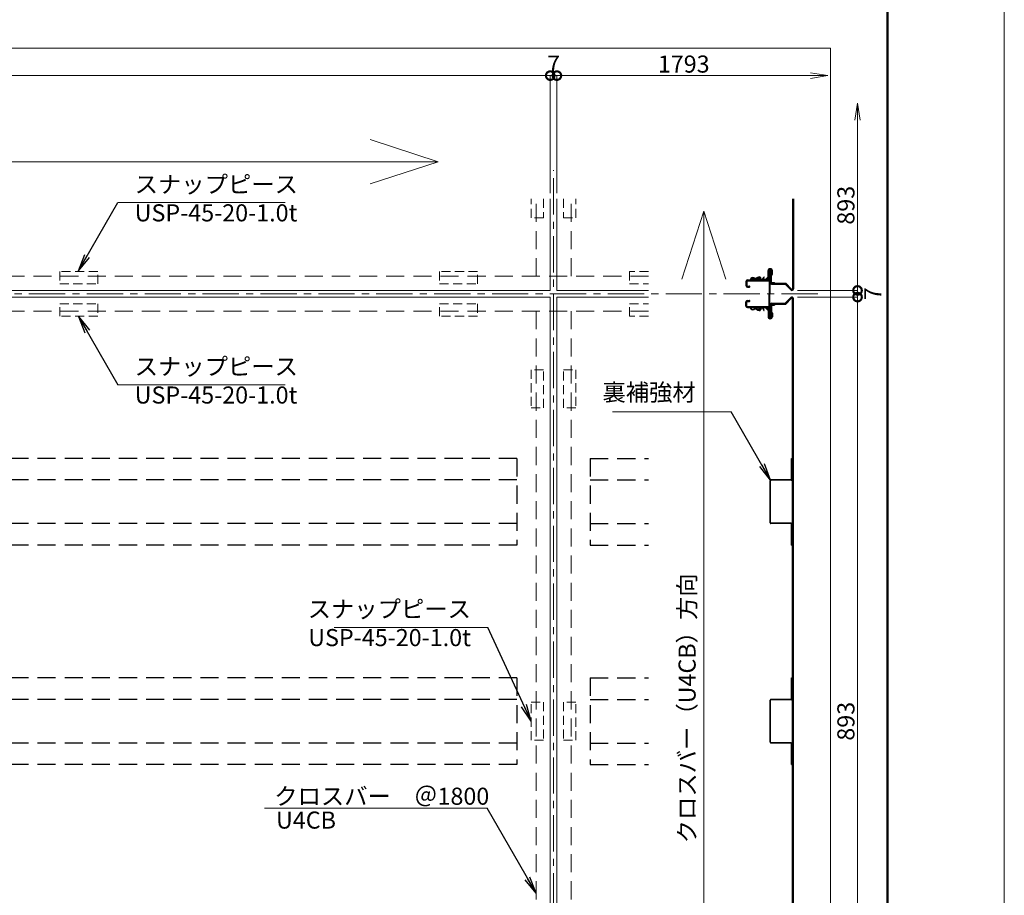
# Model space of a CAD drawing. Extents: x 0 to 841, y 0 to 594.
# Drawn here: x 668 to 841, y 138 to 291 of the extents above; entities that cross this region are included whole.
import ezdxf
from ezdxf.enums import TextEntityAlignment as Align

# ---------------------------------------------------------------- set-up
doc = ezdxf.new("R2010")
doc.units = 0
doc.header["$LTSCALE"] = 0.25
doc.linetypes.add('CENTER', pattern=[50.8, 31.75, -6.35, 6.35, -6.35])
doc.linetypes.add('HIDDEN', pattern=[9.525, 6.35, -3.175])
doc.layers.get('0').update_dxf_attribs({"linetype": 'CONTINUOUS'})
doc.layers.get('DEFPOINTS').update_dxf_attribs({"linetype": 'CONTINUOUS'})
for name, color, linetype, lineweight in [('UBパネル', 170, 'CONTINUOUS', 15), ('スナップピース', 7, 'CONTINUOUS', 15), ('図枠 1', 241, 'CONTINUOUS', 50), ('引き出し線', 6, 'CONTINUOUS', 9)]:
    doc.layers.add(name, color=color, linetype=linetype, lineweight=lineweight)
doc.layers.add('図枠 4', color=181, linetype='CONTINUOUS', lineweight=15, plot=False)
doc.styles.add('KCADDIMSTANDARD', font='txt.shx', dxfattribs={"bigfont": 'bigfont.shx'})
doc.styles.add('KCADTEXTSTANDARD', font='txt.shx', dxfattribs={"bigfont": 'bigfont.shx'})
doc.styles.get("Standard").update_dxf_attribs({"font": 'txt.shx', "width": 0.8, "bigfont": 'extfont.shx'})
doc.dimstyles.get("Standard").update_dxf_attribs({"dimtxt": 0.18, "dimasz": 0.18, "dimexe": 0.18, "dimexo": 0.0625, "dimgap": 0.09, "dimtad": 0, "dimtih": 1, "dimtoh": 1, "dimdec": 4, "dimzin": 0, "dimdsep": 46, "dimtxsty": 'STANDARD', "dimcen": 0.09, "dimadec": 0, "dimazin": 0, "dimtfac": 1, "dimtdec": 4, "dimtofl": 0, "dimtmove": 0, "dimatfit": 3, "dimfxl": 1, "dimtolj": 1, "dimtzin": 0, "dimarcsym": 0})

# ---------------------------------------------------------------- blocks, each defined once
blk = doc.blocks.new('図枠')
at = {"layer": '図枠 1'}
blk.add_lwpolyline([(10.25, 291), (410.25, 291), (410.25, 6), (10.25, 6)], close=True, dxfattribs=at)
at = {"layer": '図枠 4'}
blk.add_lwpolyline([(0, 297), (420.5, 297), (420.5, 0), (0, 0)], close=True, dxfattribs=at)
blk = doc.blocks.new('_DOTSMALL')
at = {"color": 0, "linetype": 'ByBlock', "const_width": 0.5}
blk.add_lwpolyline([(-0.0625, 0, 1), (0.0625, 0, 1)], format="xyb", close=True, dxfattribs=at)
blk = doc.blocks.new('*D32')
at = {"color": 253, "linetype": 'Continuous', "lineweight": 13}
for p in [(462.48, 281.42), (761.31, 260.82)]:
    blk.add_line(p, (761.31, 281.42), dxfattribs=at)
at = {"layer": 'DEFPOINTS', "color": 0, "linetype": 'Continuous'}
for p in [(761.31, 281.42), (462.48, 259.82), (761.31, 259.82)]:
    blk.add_point(p, dxfattribs=at)
at = {"color": 253, "linetype": 'Continuous', "lineweight": 13, "xscale": 3, "yscale": 3, "zscale": 3, "rotation": 180}
blk.add_blockref('_DOTSMALL', (462.48, 281.42), dxfattribs=at)
at = {"color": 253, "linetype": 'Continuous', "lineweight": 13, "xscale": 3, "yscale": 3, "zscale": 3}
blk.add_blockref('_DOTSMALL', (761.31, 281.42), dxfattribs=at)
at = {"color": 0, "linetype": 'Continuous', "insert": (613.31, 283.45), "char_height": 3, "attachment_point": 5, "style": 'KCADDIMSTANDARD'}
blk.add_mtext('\\A1;1793', dxfattribs=at)
blk = doc.blocks.new('KCAD_OPEN')
at = {"color": 0, "linetype": 'Continuous', "lineweight": -2}
for q in [(-1, 0.158384), (-1, 0), (-1, -0.158384)]:
    blk.add_line((0, 0), q, dxfattribs=at)
blk = doc.blocks.new('*D35')
at = {"color": 253, "linetype": 'Continuous', "lineweight": 13}
blk.add_line((762.48, 281.42), (807.01, 281.42), dxfattribs=at)
at = {"layer": 'DEFPOINTS', "color": 0, "linetype": 'Continuous'}
for p in [(810.01, 281.42), (762.48, 259.82), (810.01, 259.74)]:
    blk.add_point(p, dxfattribs=at)
at = {"color": 253, "linetype": 'Continuous', "lineweight": 13, "xscale": 3, "yscale": 3, "zscale": 3, "rotation": 180}
blk.add_blockref('_DOTSMALL', (762.48, 281.42), dxfattribs=at)
at = {"color": 253, "linetype": 'Continuous', "lineweight": 13, "xscale": 3, "yscale": 3, "zscale": 3}
blk.add_blockref('KCAD_OPEN', (810.01, 281.42), dxfattribs=at)
at = {"color": 0, "linetype": 'Continuous', "insert": (784.74, 283.45), "char_height": 3, "attachment_point": 5, "style": 'KCADDIMSTANDARD'}
blk.add_mtext('\\A1;1793', dxfattribs=at)
blk = doc.blocks.new('KCAD_NONE')
at = {"color": 0, "linetype": 'Continuous', "lineweight": -2}
blk.add_line((0, 0), (-1, 0), dxfattribs=at)
blk = doc.blocks.new('*D36')
at = {"color": 253, "linetype": 'Continuous', "lineweight": 13}
for p, q in [((758.31, 281.42), (755.31, 281.42)), ((761.31, 281.42), (762.48, 281.42)), ((762.48, 260.82), (762.48, 281.42)), ((765.48, 281.42), (768.48, 281.42))]:
    blk.add_line(p, q, dxfattribs=at)
at = {"layer": 'DEFPOINTS', "color": 0, "linetype": 'Continuous'}
for p in [(762.48, 281.42), (761.31, 259.82), (762.48, 259.82)]:
    blk.add_point(p, dxfattribs=at)
at = {"color": 253, "linetype": 'Continuous', "lineweight": 13, "xscale": 3, "yscale": 3, "zscale": 3}
blk.add_blockref('KCAD_NONE', (761.31, 281.42), dxfattribs=at)
at = {"color": 253, "linetype": 'Continuous', "lineweight": 13, "xscale": 3, "yscale": 3, "zscale": 3, "rotation": 180}
blk.add_blockref('KCAD_NONE', (762.48, 281.42), dxfattribs=at)
at = {"color": 0, "linetype": 'Continuous', "insert": (761.9, 283.45), "char_height": 3, "attachment_point": 5, "style": 'KCADDIMSTANDARD'}
blk.add_mtext('\\A1;7', dxfattribs=at)
blk = doc.blocks.new('*D37')
at = {"color": 253, "linetype": 'Continuous', "lineweight": 13}
for p in [(804.72, 242.57), (815.24, 93.74)]:
    blk.add_line(p, (815.24, 242.57), dxfattribs=at)
at = {"layer": 'DEFPOINTS', "color": 0, "linetype": 'Continuous'}
for p in [(803.72, 242.57), (815.24, 242.57), (803.72, 93.74)]:
    blk.add_point(p, dxfattribs=at)
at = {"color": 253, "linetype": 'Continuous', "lineweight": 13, "xscale": 3, "yscale": 3, "zscale": 3}
for p, rotation in [((815.24, 242.57), 90), ((815.24, 93.74), 270)]:
    blk.add_blockref('_DOTSMALL', p, dxfattribs=dict(at, rotation=rotation))
at = {"color": 0, "linetype": 'Continuous', "insert": (813.2, 168.16), "char_height": 3, "attachment_point": 5, "rotation": 90, "style": 'KCADDIMSTANDARD'}
blk.add_mtext('\\A1;893', dxfattribs=at)
blk = doc.blocks.new('*D40')
at = {"color": 253, "linetype": 'Continuous', "lineweight": 13}
blk.add_line((815.24, 243.74), (815.24, 273.61), dxfattribs=at)
at = {"layer": 'DEFPOINTS', "color": 0, "linetype": 'Continuous'}
for p in [(811.32, 276.61), (815.24, 276.61), (803.7, 243.74)]:
    blk.add_point(p, dxfattribs=at)
at = {"color": 253, "linetype": 'Continuous', "lineweight": 13, "xscale": 3, "yscale": 3, "zscale": 3}
for name, p, rotation in [('KCAD_OPEN', (815.24, 276.61), 90), ('_DOTSMALL', (815.24, 243.74), 270)]:
    blk.add_blockref(name, p, dxfattribs=dict(at, rotation=rotation))
at = {"color": 0, "linetype": 'Continuous', "insert": (813.2, 258.68), "char_height": 3, "attachment_point": 5, "rotation": 90, "style": 'KCADDIMSTANDARD'}
blk.add_mtext('\\A1;893', dxfattribs=at)
blk = doc.blocks.new('*D41')
at = {"color": 253, "linetype": 'Continuous', "lineweight": 13}
for p, q in [((815.24, 246.74), (815.24, 249.74)), ((804.7, 243.74), (815.24, 243.74)), ((815.24, 242.57), (815.24, 243.74)), ((815.24, 239.57), (815.24, 236.57))]:
    blk.add_line(p, q, dxfattribs=at)
at = {"layer": 'DEFPOINTS', "color": 0, "linetype": 'Continuous'}
for p in [(803.7, 243.74), (815.24, 243.74), (803.72, 242.57)]:
    blk.add_point(p, dxfattribs=at)
at = {"color": 253, "linetype": 'Continuous', "lineweight": 13, "xscale": 3, "yscale": 3, "zscale": 3}
for p, rotation in [((815.24, 243.74), 270), ((815.24, 242.57), 90)]:
    blk.add_blockref('KCAD_NONE', p, dxfattribs=dict(at, rotation=rotation))
at = {"color": 0, "linetype": 'Continuous', "insert": (817.91, 243.16), "char_height": 3, "attachment_point": 5, "rotation": 90, "style": 'KCADDIMSTANDARD'}
blk.add_mtext('\\A1;7', dxfattribs=at)

msp = doc.modelspace()

# ---------------------------------------------------------------- linework, layer by layer
at = {"color": 4, "linetype": 'Continuous', "lineweight": 20}
for p, q in [((741.654, 266.324), (729.706, 270.201)), ((481.538, 266.324), (741.654, 266.324)), ((741.654, 266.324), (729.706, 262.448)), ((788.26, 257.649), (784.384, 245.701)), ((788.26, 77.277), (788.26, 257.649)), ((788.26, 257.649), (792.136, 245.701))]:
    msp.add_line(p, q, dxfattribs=at)
at = {"color": 1, "linetype": 'CENTER', "lineweight": 13, "ltscale": 0.8}
for p, q in [((761.896, 53.87), (761.896, 264.825)), ((808.256, 243.158), (440.229, 243.158))]:
    msp.add_line(p, q, dxfattribs=at)
at = {"color": 134, "linetype": 'HIDDEN', "lineweight": 9, "ltscale": 2}
for p, q in [((758.833, 246.221), (758.833, 259.825)), ((764.958, 246.221), (764.958, 259.825)), ((778.562, 246.221), (445.229, 246.221)), ((778.562, 240.096), (445.229, 240.096)), ((758.833, 240.096), (758.833, 96.221)), ((764.958, 240.096), (764.958, 96.221))]:
    msp.add_line(p, q, dxfattribs=at)
for p, q in [((803.832, 259.825), (803.832, 244.025)), ((803.998, 259.825), (803.998, 244.025)), ((795.915, 245.575), (796.347, 245.575)), ((795.915, 245.492), (799.665, 245.492)), ((795.915, 245.408), (799.665, 245.408)), ((797.965, 246.091), (797.484, 245.916)), ((797.993, 246.013), (797.513, 245.838)), ((798.231, 245.623), (798.181, 245.904)), ((798.313, 245.637), (798.263, 245.919)), ((798.785, 246.105), (798.867, 246.091)), ((799.832, 245.108), (799.832, 247.075)), ((799.832, 247.075), (799.998, 247.075)), ((799.998, 245.108), (799.998, 247.075)), ((795.665, 245.325), (795.665, 244.575)), ((795.748, 245.325), (795.748, 244.575)), ((795.832, 245.325), (795.832, 244.575)), ((795.915, 244.492), (796.265, 244.492)), ((795.915, 244.408), (796.265, 244.408)), ((795.915, 244.325), (796.265, 244.325)), ((799.748, 245.325), (799.748, 243.158)), ((799.832, 245.325), (799.832, 243.158)), ((800.115, 244.991), (802.638, 244.991)), ((800.115, 244.825), (802.566, 244.825)), ((803.509, 243.83), (802.566, 244.825)), ((803.63, 243.945), (802.638, 244.991)), ((795.915, 241.992), (796.265, 241.992)), ((799.748, 240.992), (799.748, 243.158)), ((799.832, 240.992), (799.832, 243.158)), ((803.509, 242.487), (802.566, 241.492)), ((803.63, 242.372), (802.638, 241.325)), ((803.832, 94.025), (803.832, 242.292)), ((803.998, 94.025), (803.998, 242.292)), ((795.665, 240.992), (795.665, 241.742)), ((795.748, 240.992), (795.748, 241.742)), ((795.832, 240.992), (795.832, 241.742)), ((795.915, 241.908), (796.265, 241.908)), ((795.915, 241.825), (796.265, 241.825)), ((795.915, 240.908), (799.665, 240.908)), ((795.915, 240.825), (799.665, 240.825)), ((795.915, 240.742), (796.347, 240.742)), ((797.965, 240.225), (797.484, 240.4)), ((797.993, 240.304), (797.513, 240.479)), ((798.231, 240.694), (798.181, 240.412)), ((798.313, 240.679), (798.263, 240.398)), ((798.785, 240.212), (798.867, 240.225)), ((799.832, 241.208), (799.832, 239.242)), ((799.998, 241.208), (799.998, 239.242)), ((800.115, 241.492), (802.566, 241.492)), ((800.115, 241.325), (802.638, 241.325)), ((799.832, 239.242), (799.998, 239.242)), ((803.673, 210.575), (803.673, 214.267)), ((803.673, 214.267), (803.732, 214.267)), ((803.732, 210.575), (803.732, 214.267)), ((799.898, 202.967), (799.898, 210.35)), ((799.957, 202.967), (799.957, 210.35)), ((803.59, 210.492), (800.04, 210.492)), ((803.59, 210.433), (800.04, 210.433)), ((803.59, 202.883), (800.04, 202.883)), ((803.59, 202.825), (800.04, 202.825)), ((803.673, 199.05), (803.673, 202.742)), ((803.732, 199.05), (803.732, 202.742)), ((803.673, 199.05), (803.732, 199.05)), ((803.673, 172.075), (803.673, 175.767)), ((803.673, 175.767), (803.732, 175.767)), ((803.732, 172.075), (803.732, 175.767)), ((799.898, 164.467), (799.898, 171.85)), ((799.957, 164.467), (799.957, 171.85)), ((803.59, 171.992), (800.04, 171.992)), ((803.59, 171.933), (800.04, 171.933)), ((803.59, 164.383), (800.04, 164.383)), ((803.59, 164.325), (800.04, 164.325)), ((803.673, 160.55), (803.673, 164.242)), ((803.732, 160.55), (803.732, 164.242)), ((803.673, 160.55), (803.732, 160.55))]:
    msp.add_line(p, q)
at = {"color": 253, "linetype": 'Continuous', "lineweight": 9}
for p, q in [((690.793, 259.136), (714.793, 259.136)), ((690.793, 227.181), (714.793, 227.181)), ((787.731, 222.425), (772.261, 222.425)), ((747.39, 184.627), (723.39, 184.627)), ((746.853, 152.917), (711.176, 152.917))]:
    msp.add_line(p, q, dxfattribs=at)
at = {"linetype": 'HIDDEN', "ltscale": 2}
for p, q in [((755.479, 214.267), (468.312, 214.267)), ((755.479, 214.267), (755.479, 199.05)), ((768.312, 214.267), (778.562, 214.267)), ((768.312, 214.267), (768.312, 199.05)), ((755.479, 210.492), (468.312, 210.492)), ((768.312, 210.492), (778.562, 210.492)), ((755.479, 202.825), (468.312, 202.825)), ((768.312, 202.825), (778.562, 202.825)), ((755.479, 199.05), (468.312, 199.05)), ((768.312, 199.05), (778.562, 199.05)), ((755.479, 175.767), (468.312, 175.767)), ((755.479, 175.767), (755.479, 160.55)), ((768.312, 175.767), (778.562, 175.767)), ((768.312, 175.767), (768.312, 160.55)), ((755.479, 171.992), (468.312, 171.992)), ((768.312, 171.992), (778.562, 171.992)), ((755.479, 164.325), (468.312, 164.325)), ((768.312, 164.325), (778.562, 164.325)), ((755.479, 160.55), (468.312, 160.55)), ((768.312, 160.55), (778.562, 160.55))]:
    msp.add_line(p, q, dxfattribs=at)
at = {"color": 253, "linetype": 'Continuous', "lineweight": 9}
for points in [[(685.433, 259.136), (690.793, 259.136)], [(685.433, 227.181), (690.793, 227.181)], [(793.091, 222.425), (787.731, 222.425)], [(750.34, 184.627), (747.39, 184.627)], [(750.216, 152.917), (746.853, 152.917)]]:
    msp.add_lwpolyline(points, dxfattribs=at)
for centre, radius, start, end in [((799.915, 247.208), 0.25, 0, 180), ((799.915, 247.208), 0.0833, 0, 180), ((795.915, 245.325), 0.25, 90, 180), ((795.915, 245.325), 0.167, 90, 180), ((795.915, 245.325), 0.0833, 90, 180), ((796.339, 245.641), 0.0667, 276.70058, 341.59384), ((796.339, 245.641), 0.15, 274.46564, 342.44884), ((796.884, 245.483), 0.5, 64.56773, 164.06921), ((796.884, 245.483), 0.417, 64.56773, 164.25653), ((797.313, 246.386), 0.583, 244.56724, 289.99954), ((797.313, 246.386), 0.5, 244.56724, 289.99954), ((798.042, 245.88), 0.225, 9.99951, 109.99955), ((798.042, 245.88), 0.142, 9.99951, 109.99955), ((798.387, 245.65), 0.158, 189.98558, 300.00016), ((798.387, 245.65), 0.075, 189.98558, 300.00016), ((798.054, 246.227), 0.742, 299.99943, 350.4993), ((798.054, 246.227), 0.825, 299.99943, 350.4993), ((799.665, 245.325), 0.167, 0, 90), ((799.665, 245.325), 0.0833, 0, 90), ((795.915, 244.575), 0.25, 180, 270), ((795.915, 244.575), 0.167, 180, 270), ((795.915, 244.575), 0.0833, 180, 270), ((796.265, 244.408), 0.0833, 270, 90), ((800.115, 245.108), 0.283, 180, 270), ((800.115, 245.108), 0.117, 180, 270), ((803.715, 244.025), 0.283, 223.4723, 0), ((803.715, 244.025), 0.117, 223.4723, 0), ((795.915, 241.742), 0.25, 90, 180), ((796.265, 241.908), 0.0833, 270, 90), ((803.715, 242.292), 0.283, 0, 136.5277), ((803.715, 242.292), 0.117, 0, 136.5277), ((795.915, 240.992), 0.25, 180, 270), ((795.915, 241.742), 0.167, 90, 180), ((795.915, 240.992), 0.167, 180, 270), ((795.915, 241.742), 0.0833, 90, 180), ((795.915, 240.992), 0.0833, 180, 270), ((796.339, 240.675), 0.0667, 18.40616, 83.29942), ((796.339, 240.675), 0.15, 17.55116, 85.53436), ((796.884, 240.834), 0.5, 195.93079, 295.43227), ((796.884, 240.834), 0.417, 195.74347, 295.43227), ((797.313, 239.931), 0.583, 70.00046, 115.43276), ((797.313, 239.931), 0.5, 70.00046, 115.43276), ((798.042, 240.437), 0.225, 250.00045, 350.00049), ((798.042, 240.437), 0.142, 250.00045, 350.00049), ((798.387, 240.666), 0.158, 59.99984, 170.01442), ((798.387, 240.666), 0.075, 59.99984, 170.01442), ((798.054, 240.089), 0.742, 9.5007, 60.00057), ((798.054, 240.089), 0.825, 9.5007, 60.00057), ((799.665, 240.992), 0.167, 270, 0), ((799.665, 240.992), 0.0833, 270, 0), ((800.115, 241.208), 0.283, 90, 180), ((800.115, 241.208), 0.117, 90, 180), ((799.915, 239.109), 0.25, 180, 0), ((799.915, 239.109), 0.0833, 180, 0), ((800.04, 210.35), 0.142, 90, 180), ((800.04, 210.35), 0.0833, 90, 180), ((803.59, 210.575), 0.142, 270, 0), ((803.59, 210.575), 0.0833, 270, 0), ((800.04, 202.967), 0.142, 180, 270), ((800.04, 202.967), 0.0833, 180, 270), ((803.59, 202.742), 0.142, 0, 90), ((803.59, 202.742), 0.0833, 0, 90), ((800.04, 171.85), 0.142, 90, 180), ((800.04, 171.85), 0.0833, 90, 180), ((803.59, 172.075), 0.142, 270, 0), ((803.59, 172.075), 0.0833, 270, 0), ((800.04, 164.467), 0.142, 180, 270), ((800.04, 164.467), 0.0833, 180, 270), ((803.59, 164.242), 0.142, 0, 90), ((803.59, 164.242), 0.0833, 0, 90)]:
    msp.add_arc(centre, radius, start, end)
at = {"layer": 'UBパネル', "color": 7, "lineweight": 20, "ltscale": 2}
for points in [[(761.312, 259.825), (761.312, 243.742), (462.479, 243.742), (462.479, 259.825)], [(762.479, 259.825), (762.479, 243.742), (778.562, 243.742)], [(778.562, 242.575), (762.479, 242.575), (762.479, 93.742), (778.562, 93.742)]]:
    msp.add_lwpolyline(points, dxfattribs=at)
msp.add_lwpolyline([(462.479, 93.742), (761.312, 93.742), (761.312, 242.575), (462.479, 242.575)], close=True, dxfattribs=at)
at = {"layer": 'スナップピース', "linetype": 'HIDDEN', "lineweight": 9}
for p, q in [((757.979, 256.492), (757.979, 259.825)), ((757.979, 256.492), (757.979, 259.825)), ((760.146, 259.825), (760.146, 256.492)), ((760.146, 259.825), (760.146, 256.492)), ((763.645, 259.825), (763.645, 256.492)), ((765.812, 256.492), (765.812, 259.825)), ((760.146, 256.492), (757.979, 256.492)), ((760.146, 256.492), (757.979, 256.492)), ((763.645, 256.492), (765.812, 256.492)), ((675.229, 247.075), (675.229, 244.908)), ((681.896, 247.075), (675.229, 247.075)), ((681.896, 244.908), (681.896, 247.075)), ((741.896, 247.075), (741.896, 244.908)), ((748.562, 247.075), (741.896, 247.075)), ((748.562, 244.908), (748.562, 247.075)), ((775.229, 247.075), (775.229, 244.908)), ((778.562, 247.075), (775.229, 247.075)), ((675.229, 244.908), (681.896, 244.908)), ((741.896, 244.908), (748.562, 244.908)), ((775.229, 244.908), (778.562, 244.908)), ((675.229, 239.242), (675.229, 241.408)), ((675.229, 241.408), (681.896, 241.408)), ((681.896, 241.408), (681.896, 239.242)), ((741.896, 239.242), (741.896, 241.408)), ((741.896, 241.408), (748.562, 241.408)), ((748.562, 241.408), (748.562, 239.242)), ((775.229, 239.242), (775.229, 241.408)), ((775.229, 241.408), (778.562, 241.408)), ((681.896, 239.242), (675.229, 239.242)), ((748.562, 239.242), (741.896, 239.242)), ((778.562, 239.242), (775.229, 239.242)), ((760.146, 229.825), (757.979, 229.825)), ((757.979, 229.825), (757.979, 223.158)), ((760.146, 229.825), (757.979, 229.825)), ((757.979, 229.825), (757.979, 223.158)), ((760.146, 223.158), (760.146, 229.825)), ((760.146, 223.158), (760.146, 229.825)), ((763.645, 223.158), (763.645, 229.825)), ((763.645, 229.825), (765.812, 229.825)), ((765.812, 229.825), (765.812, 223.158)), ((757.979, 223.158), (760.146, 223.158)), ((757.979, 223.158), (760.146, 223.158)), ((765.812, 223.158), (763.645, 223.158)), ((757.979, 171.492), (760.146, 171.492)), ((757.979, 164.825), (757.979, 171.492)), ((760.146, 171.492), (760.146, 164.825)), ((765.812, 171.492), (763.645, 171.492)), ((763.645, 171.492), (763.645, 164.825)), ((765.812, 164.825), (765.812, 171.492)), ((760.146, 164.825), (757.979, 164.825)), ((763.645, 164.825), (765.812, 164.825))]:
    msp.add_line(p, q, dxfattribs=at)
at = {"layer": 'スナップピース', "color": 0, "linetype": 'ByBlock', "lineweight": -2}
for p, q in [((799.532, 246.108), (799.532, 247.208)), ((799.665, 245.691), (799.665, 247.208)), ((799.832, 245.691), (799.832, 247.208)), ((799.965, 247.541), (799.865, 247.541)), ((799.998, 245.158), (799.998, 247.208)), ((800.165, 245.158), (800.165, 247.208)), ((800.298, 246.576), (800.298, 247.208)), ((796.582, 245.658), (796.582, 245.491)), ((796.991, 245.658), (796.582, 245.658)), ((799.632, 245.491), (796.582, 245.491)), ((797.673, 246.013), (796.991, 245.658)), ((796.991, 245.658), (796.991, 245.491)), ((797.031, 245.491), (797.75, 245.865)), ((798.088, 245.658), (797.352, 245.658)), ((797.905, 245.841), (798.216, 245.531)), ((798.023, 245.959), (798.324, 245.658)), ((798.324, 245.491), (798.324, 245.658)), ((799.082, 245.658), (798.324, 245.658)), ((799.532, 246.108), (799.082, 245.658)), ((799.2, 245.54), (799.616, 245.957)), ((799.632, 245.658), (799.317, 245.658)), ((799.99, 246), (799.952, 246)), ((799.99, 245.583), (799.952, 245.583)), ((800.165, 246.375), (800.248, 246.459)), ((800.165, 245.158), (800.665, 245.158)), ((800.165, 244.991), (800.665, 244.991)), ((800.665, 244.991), (800.665, 245.158)), ((796.582, 240.658), (796.582, 240.825)), ((799.632, 240.825), (796.582, 240.825)), ((796.991, 240.658), (796.582, 240.658)), ((796.991, 240.658), (796.991, 240.825)), ((797.673, 240.304), (796.991, 240.658)), ((797.031, 240.825), (797.75, 240.452)), ((798.088, 240.658), (797.352, 240.658)), ((797.905, 240.476), (798.216, 240.786)), ((798.023, 240.358), (798.324, 240.658)), ((798.324, 240.825), (798.324, 240.658)), ((799.082, 240.658), (798.324, 240.658)), ((799.532, 240.208), (799.082, 240.658)), ((799.2, 240.776), (799.616, 240.36)), ((799.632, 240.658), (799.317, 240.658)), ((799.532, 240.208), (799.532, 239.109)), ((799.665, 240.625), (799.665, 239.109)), ((799.832, 240.625), (799.832, 239.109)), ((799.99, 240.733), (799.952, 240.733)), ((799.99, 240.317), (799.952, 240.317)), ((799.998, 241.158), (799.998, 239.109)), ((800.165, 241.325), (800.665, 241.325)), ((800.165, 241.158), (800.665, 241.158)), ((800.165, 241.158), (800.165, 239.109)), ((800.665, 241.325), (800.665, 241.158)), ((799.965, 238.775), (799.865, 238.775)), ((800.165, 239.941), (800.248, 239.858)), ((800.298, 239.74), (800.298, 239.109))]:
    msp.add_line(p, q, dxfattribs=at)
for centre, radius, start, end in [((799.865, 247.208), 0.333, 90, 180), ((799.965, 247.208), 0.333, 0, 90), ((797.811, 245.747), 0.3, 45.00155, 117.47356), ((797.811, 245.747), 0.133, 45.00155, 117.47416), ((798.31, 245.625), 0.133, 225.00155, 270), ((799.082, 245.658), 0.167, 270, 315.00029), ((799.498, 246.075), 0.167, 315.00001, 0), ((799.632, 245.691), 0.2, 270, 0), ((799.632, 245.691), 0.0333, 270, 0), ((800.432, 245.791), 0.533, 158.22469, 201.77531), ((799.952, 245.983), 0.0167, 90, 158.22469), ((799.952, 245.6), 0.0167, 201.77531, 270), ((799.99, 246.008), 0.00833, 270, 0), ((799.99, 245.575), 0.00833, 0, 90), ((800.126, 246.58), 0.173, 315.31303, 358.77233), ((800.165, 245.158), 0.167, 180, 270), ((797.811, 240.57), 0.3, 242.52644, 314.99845), ((797.811, 240.57), 0.133, 242.52584, 314.99845), ((798.31, 240.692), 0.133, 90, 134.99845), ((799.082, 240.658), 0.167, 44.99971, 90), ((799.498, 240.242), 0.167, 0, 44.99999), ((799.632, 240.625), 0.2, 0, 90), ((799.632, 240.625), 0.0333, 0, 90), ((800.432, 240.525), 0.533, 158.22469, 201.77531), ((799.952, 240.717), 0.0167, 90, 158.22469), ((799.952, 240.333), 0.0167, 201.77531, 270), ((799.99, 240.742), 0.00833, 270, 0), ((799.99, 240.308), 0.00833, 0, 90), ((800.165, 241.158), 0.167, 90, 180), ((799.865, 239.109), 0.333, 180, 270), ((799.965, 239.109), 0.333, 270, 0), ((800.126, 239.737), 0.173, 1.22767, 44.68697)]:
    msp.add_arc(centre, radius, start, end, dxfattribs=at)
for p in [(799.898, 247.075), (799.898, 239.242)]:
    msp.add_point(p, dxfattribs=at)
at = {"layer": '図枠 4'}
msp.add_lwpolyline([(430.5, 286.231), (810.5, 286.231), (810.5, 42.462), (430.5, 42.462)], close=True, dxfattribs=at)

# ---------------------------------------------------------------- block references
at = {"layer": '引き出し線', "xscale": 2, "yscale": 2, "zscale": 2}
msp.add_blockref('図枠', (0, 0), dxfattribs=at)

# ---------------------------------------------------------------- texts
at = {"linetype": 'Continuous', "style": 'KCADTEXTSTANDARD'}
msp.add_text('クロスバー（U4CB）方向', height=3, rotation=90, dxfattribs=at).set_placement((785.327, 146.749), align=Align.MIDDLE_LEFT)
at = {"style": 'KCADTEXTSTANDARD'}
for s, p in [('クロスバー\u3000＠1800', (712.876, 153.51)), ('U4CB', (713.185, 149.325))]:
    msp.add_text(s, height=3, dxfattribs=at).set_placement(p)
at = {"linetype": 'Continuous', "char_height": 3, "style": 'KCADTEXTSTANDARD'}
for s, insert, attachment_point in [('スナップピース\\PUSP-45-20-1.0t', (688.383, 254.91), 7), ('スナップピース\\PUSP-45-20-1.0t', (688.383, 222.955), 7), ('裏補強材', (786.849, 223.425), 9), ('スナップピース\\PUSP-45-20-1.0t', (747.39, 180.401), 9)]:
    msp.add_mtext(s, dxfattribs=dict(at, insert=insert, attachment_point=attachment_point))

# ---------------------------------------------------------------- dimensions: what is measured, and where the dimension line sits
at = {"linetype": 'Continuous'}
for base, p1, p2, text, override, picture, middle in [((761.312, 281.416), (462.479, 259.825), (761.312, 259.825), '1793', {"dimtxt": 3, "dimasz": 3, "dimexe": 0, "dimexo": 1, "dimgap": 0.5333, "dimtad": 1, "dimtih": 0, "dimtoh": 0, "dimdec": 1, "dimlfac": 6, "dimzin": 8, "dimpost": '<>', "dimtxsty": 'KCADDIMSTANDARD', "dimblk1": 'DOTSMALL', "dimblk2": 'DOTSMALL', "dimsah": 1, "dimcen": 2.5, "dimse1": 1, "dimclrd": 253, "dimclre": 253, "dimadec": 1, "dimazin": 2, "dimtfac": 0.667, "dimtdec": 2, "dimtix": 1, "dimtofl": 1, "dimatfit": 2, "dimldrblk": 'KCAD_OPEN', "dimtzin": 8, "dimlwd": 13, "dimlwe": 13}, '*D32', (613.312, 281.416)), ((762.479, 281.416), (761.312, 259.825), (762.479, 259.825), '7', {"dimtxt": 3, "dimasz": 3, "dimexe": 0, "dimexo": 1, "dimgap": 0.5333, "dimtad": 1, "dimtih": 0, "dimtoh": 0, "dimdec": 1, "dimlfac": 6, "dimzin": 8, "dimpost": '<>', "dimtxsty": 'KCADDIMSTANDARD', "dimblk1": 'KCAD_NONE', "dimblk2": 'KCAD_NONE', "dimsah": 1, "dimcen": 2.5, "dimse1": 1, "dimclrd": 253, "dimclre": 253, "dimadec": 1, "dimazin": 2, "dimtfac": 0.667, "dimtdec": 2, "dimtix": 1, "dimtofl": 1, "dimatfit": 0, "dimldrblk": 'KCAD_OPEN', "dimtzin": 8, "dimlwd": 13, "dimlwe": 13}, '*D36', (761.896, 281.416))]:
    dim = msp.add_linear_dim(base=base, p1=p1, p2=p2, text=text, dimstyle='Standard', override=override, dxfattribs=at)
    dim.commit()
    dim.dimension.update_dxf_attribs({"geometry": picture, "text_midpoint": middle, "dimtype": 160})
dim = msp.add_linear_dim(base=(810.006, 281.416), p1=(762.479, 259.825), p2=(810.006, 259.74), text='1793', dimstyle='Standard', override={"dimtxt": 3, "dimasz": 3, "dimexe": 0, "dimexo": 1, "dimgap": 0.5333, "dimtad": 1, "dimtih": 0, "dimtoh": 0, "dimdec": 1, "dimlfac": 6, "dimzin": 8, "dimpost": '<>', "dimtxsty": 'KCADDIMSTANDARD', "dimblk1": 'DOTSMALL', "dimblk2": 'KCAD_OPEN', "dimsah": 1, "dimcen": 2.5, "dimse1": 1, "dimse2": 1, "dimclrd": 253, "dimclre": 253, "dimadec": 1, "dimazin": 2, "dimtfac": 0.667, "dimtdec": 2, "dimtix": 1, "dimtofl": 1, "dimatfit": 2, "dimldrblk": 'KCAD_OPEN', "dimtzin": 8, "dimlwd": 13, "dimlwe": 13}, dxfattribs=at)
dim.commit()
dim.dimension.update_dxf_attribs({"geometry": '*D35', "text_midpoint": (784.742, 283.449)})
for base, p1, p2, text, override, picture, middle in [((815.237, 276.613), (803.698, 243.742), (811.321, 276.613), '893', {"dimtxt": 3, "dimasz": 3, "dimexe": 0, "dimexo": 1, "dimgap": 0.5333, "dimtad": 1, "dimtih": 0, "dimtoh": 0, "dimdec": 1, "dimlfac": 6, "dimzin": 8, "dimpost": '<>', "dimtxsty": 'KCADDIMSTANDARD', "dimblk1": 'DOTSMALL', "dimblk2": 'KCAD_OPEN', "dimsah": 1, "dimcen": 2.5, "dimse1": 1, "dimse2": 1, "dimclrd": 253, "dimclre": 253, "dimadec": 1, "dimazin": 2, "dimtfac": 0.667, "dimtdec": 2, "dimtix": 1, "dimtofl": 1, "dimatfit": 2, "dimldrblk": 'KCAD_OPEN', "dimtvp": 0.0001, "dimtzin": 8, "dimlwd": 13, "dimlwe": 13}, '*D40', (815.237, 258.677)), ((815.237, 243.742), (803.715, 242.575), (803.698, 243.742), '7', {"dimtxt": 3, "dimasz": 3, "dimexe": 0, "dimexo": 1, "dimgap": 0.5333, "dimtad": 1, "dimtih": 0, "dimtoh": 0, "dimdec": 1, "dimlfac": 6, "dimzin": 8, "dimpost": '<>', "dimtxsty": 'KCADDIMSTANDARD', "dimblk1": 'KCAD_NONE', "dimblk2": 'KCAD_NONE', "dimsah": 1, "dimcen": 2.5, "dimse1": 1, "dimclrd": 253, "dimclre": 253, "dimadec": 1, "dimazin": 2, "dimtfac": 0.667, "dimtdec": 2, "dimtix": 1, "dimtofl": 1, "dimtmove": 2, "dimatfit": 0, "dimldrblk": 'KCAD_OPEN', "dimtvp": 0.0001, "dimtzin": 8, "dimlwd": 13, "dimlwe": 13}, '*D41', (817.908, 243.158)), ((815.237, 242.575), (803.715, 93.742), (803.715, 242.575), '893', {"dimtxt": 3, "dimasz": 3, "dimexe": 0, "dimexo": 1, "dimgap": 0.5333, "dimtad": 1, "dimtih": 0, "dimtoh": 0, "dimdec": 1, "dimlfac": 6, "dimzin": 8, "dimpost": '<>', "dimtxsty": 'KCADDIMSTANDARD', "dimblk1": 'DOTSMALL', "dimblk2": 'DOTSMALL', "dimsah": 1, "dimcen": 2.5, "dimse1": 1, "dimclrd": 253, "dimclre": 253, "dimadec": 1, "dimazin": 2, "dimtfac": 0.667, "dimtdec": 2, "dimtix": 1, "dimtofl": 1, "dimatfit": 2, "dimldrblk": 'KCAD_OPEN', "dimtzin": 8, "dimlwd": 13, "dimlwe": 13}, '*D37', (815.237, 168.158))]:
    dim = msp.add_linear_dim(base=base, p1=p1, p2=p2, angle=90, text=text, dimstyle='Standard', override=override, dxfattribs=at)
    dim.commit()
    dim.dimension.update_dxf_attribs({"geometry": picture, "text_midpoint": middle, "dimtype": 160})

# ---------------------------------------------------------------- leaders
at = {"color": 253, "linetype": 'Continuous', "lineweight": 9}
for points in [[(678.53, 247.18), (685.433, 259.136)], [(678.53, 239.137), (685.433, 227.181)], [(799.994, 210.469), (793.091, 222.425)], [(757.976, 168.158), (750.34, 184.627)], [(758.833, 137.992), (750.216, 152.917)]]:
    msp.add_leader(points, dimstyle='Standard', override={"dimscale": 1, "dimasz": 3, "dimtad": 0, "dimclrd": 0, "dimldrblk": 'KCAD_OPEN'}, dxfattribs=at)

doc.saveas('drawing.dxf')
